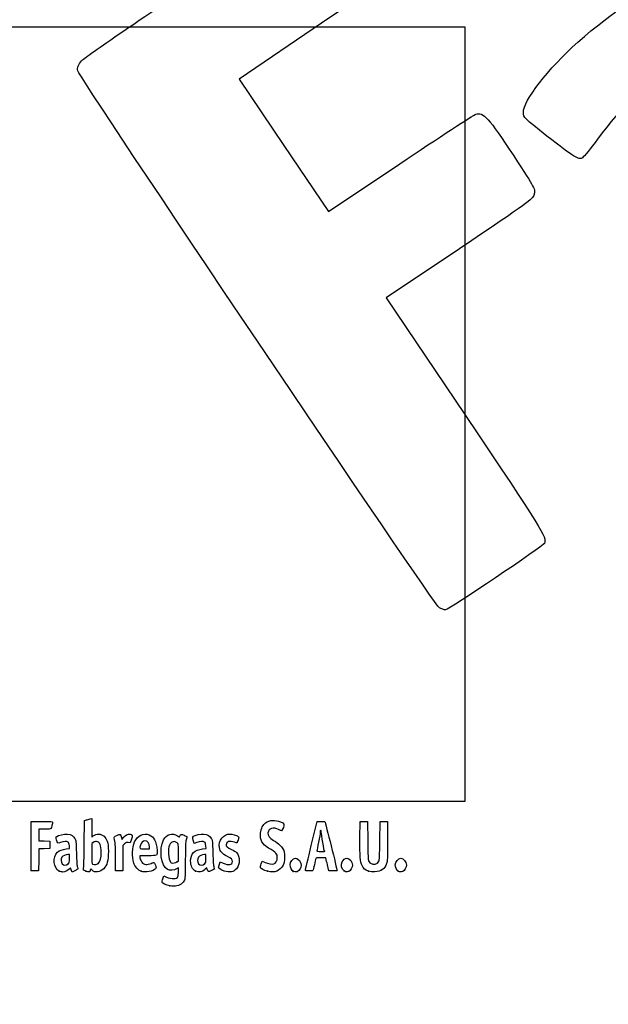
# Model space of a CAD drawing. Units: millimetres. Extents: x 0 to 291, y -195 to 204.
# Drawn here: x 44 to 91, y -4 to 76 of the extents above; entities that cross this region are included whole.
import ezdxf
from ezdxf import colors
from ezdxf.entities.mleader import LeaderData, LeaderLine
from ezdxf.math import Vec2, Vec3

# ---------------------------------------------------------------- set-up
doc = ezdxf.new("R2010")
doc.units = ezdxf.units.MM
doc.layers.add('Predeterminado', color=7, linetype='Continuous')
picture_1 = doc.add_image_def('image2.jpg', size_in_pixel=(1230, 1106))

# ---------------------------------------------------------------- blocks, each defined once
blk = doc.blocks.new('_DOT')
at = {"color": 0}
blk.add_line((0, 0), (-1, 0), dxfattribs=at)
at = {"color": 0, "const_width": 0.333}
blk.add_lwpolyline([(-0.1665, 0, 1), (0.1665, 0, 1)], format="xyb", close=True, dxfattribs=at)
blk = doc.blocks.new('SE13')
at = {"color": 7, "linetype": 'Continuous'}
for p, q in [((55.295, 6.219), (55.364, 6.456)), ((55.364, 6.456), (55.548, 6.374))]:
    blk.add_line(p, q, dxfattribs=at)
blk = doc.blocks.new('SE12')
blk.add_blockref('SE13', (0, 0))
blk = doc.blocks.new('SE15')
at = {"color": 7, "linetype": 'Continuous'}
for p, q in [((56.562, 7.113), (56.413, 7.021)), ((56.562, 6.812), (56.562, 7.113))]:
    blk.add_line(p, q, dxfattribs=at)
blk = doc.blocks.new('SE14')
blk.add_blockref('SE15', (0, 0))
blk = doc.blocks.new('SE17')
at = {"color": 7, "linetype": 'Continuous'}
blk.add_point((55.854, 5.647), dxfattribs=at)
blk = doc.blocks.new('SE16')
blk.add_blockref('SE17', (0, 0))
blk = doc.blocks.new('SE19')
at = {"color": 7, "linetype": 'Continuous'}
for p, q in [((56.562, 7.671), (56.562, 8.375)), ((56.449, 7.582), (56.562, 7.671))]:
    blk.add_line(p, q, dxfattribs=at)
blk = doc.blocks.new('SE18')
blk.add_blockref('SE19', (0, 0))
blk = doc.blocks.new('SE21')
at = {"color": 7, "linetype": 'Continuous'}
blk.add_point((56.449, 7.582), dxfattribs=at)
blk = doc.blocks.new('SE20')
blk.add_blockref('SE21', (0, 0))
blk = doc.blocks.new('SE91')
at = {"color": 7, "linetype": 'Continuous'}
for p, q in [((47.726, 8.665), (47.707, 8.901)), ((47.446, 8.639), (47.726, 8.665))]:
    blk.add_line(p, q, dxfattribs=at)
blk = doc.blocks.new('SE90')
blk.add_blockref('SE91', (0, 0))
blk = doc.blocks.new('SE93')
at = {"color": 7, "linetype": 'Continuous'}
for p, q in [((47.79, 7.105), (47.689, 6.996)), ((47.858, 6.932), (47.79, 7.105)), ((47.926, 6.759), (47.858, 6.932)), ((48.154, 6.873), (47.926, 6.759))]:
    blk.add_line(p, q, dxfattribs=at)
blk = doc.blocks.new('SE92')
blk.add_blockref('SE93', (0, 0))
blk = doc.blocks.new('SE95')
at = {"color": 7, "linetype": 'Continuous'}
blk.add_point((46.875, 6.845), dxfattribs=at)
blk = doc.blocks.new('SE94')
blk.add_blockref('SE95', (0, 0))
blk = doc.blocks.new('SE97')
at = {"color": 7, "linetype": 'Continuous'}
for p, q in [((47.717, 8.18), (47.587, 8.18)), ((47.717, 7.856), (47.717, 8.18))]:
    blk.add_line(p, q, dxfattribs=at)
blk = doc.blocks.new('SE96')
blk.add_blockref('SE97', (0, 0))
blk = doc.blocks.new('SE99')
at = {"color": 7, "linetype": 'Continuous'}
blk.add_point((47.603, 7.426), dxfattribs=at)
blk = doc.blocks.new('SE98')
blk.add_blockref('SE99', (0, 0))
blk = doc.blocks.new('SE101')
at = {"color": 7, "linetype": 'Continuous'}
for p, q in [((48.915, 9.038), (48.941, 10.949)), ((48.941, 10.949), (49.091, 10.998))]:
    blk.add_line(p, q, dxfattribs=at)
blk = doc.blocks.new('SE100')
blk.add_blockref('SE101', (0, 0))
blk = doc.blocks.new('SE103')
at = {"color": 7, "linetype": 'Continuous'}
for p, q in [((49.381, 11.076), (49.52, 11.106)), ((49.52, 11.106), (49.52, 10.348)), ((49.52, 10.348), (49.52, 9.589)), ((49.52, 9.589), (49.65, 9.699))]:
    blk.add_line(p, q, dxfattribs=at)
blk = doc.blocks.new('SE102')
blk.add_blockref('SE103', (0, 0))
blk = doc.blocks.new('SE105')
at = {"color": 7, "linetype": 'Continuous'}
for p, q in [((49.444, 7.023), (49.398, 6.893)), ((49.551, 6.915), (49.444, 7.023))]:
    blk.add_line(p, q, dxfattribs=at)
blk = doc.blocks.new('SE104')
blk.add_blockref('SE105', (0, 0))
blk = doc.blocks.new('SE107')
at = {"color": 7, "linetype": 'Continuous'}
blk.add_point((49.034, 6.84), dxfattribs=at)
blk = doc.blocks.new('SE106')
blk.add_blockref('SE107', (0, 0))
blk = doc.blocks.new('SE109')
at = {"color": 7, "linetype": 'Continuous'}
for p, q in [((49.636, 9.166), (49.52, 9.075)), ((49.52, 9.075), (49.52, 8.265))]:
    blk.add_line(p, q, dxfattribs=at)
blk = doc.blocks.new('SE108')
blk.add_blockref('SE109', (0, 0))
blk = doc.blocks.new('SE111')
at = {"color": 7, "linetype": 'Continuous'}
blk.add_point((50.048, 7.466), dxfattribs=at)
blk = doc.blocks.new('SE110')
blk.add_blockref('SE111', (0, 0))
blk = doc.blocks.new('SE113')
at = {"color": 7, "linetype": 'Continuous'}
for p, q in [((54.088, 8.094), (53.428, 8.094)), ((53.428, 8.094), (53.428, 7.974))]:
    blk.add_line(p, q, dxfattribs=at)
blk = doc.blocks.new('SE112')
blk.add_blockref('SE113', (0, 0))
blk = doc.blocks.new('SE115')
at = {"color": 7, "linetype": 'Continuous'}
blk.add_point((53.535, 6.825), dxfattribs=at)
blk = doc.blocks.new('SE114')
blk.add_blockref('SE115', (0, 0))
blk = doc.blocks.new('SE117')
at = {"color": 7, "linetype": 'Continuous'}
for p, q in [((53.814, 8.652), (54.201, 8.652)), ((54.201, 8.652), (54.201, 8.8))]:
    blk.add_line(p, q, dxfattribs=at)
blk = doc.blocks.new('SE116')
blk.add_blockref('SE117', (0, 0))
blk = doc.blocks.new('SE119')
at = {"color": 7, "linetype": 'Continuous'}
for p, q in [((58.805, 8.665), (58.785, 8.901)), ((58.524, 8.639), (58.805, 8.665))]:
    blk.add_line(p, q, dxfattribs=at)
blk = doc.blocks.new('SE118')
blk.add_blockref('SE119', (0, 0))
blk = doc.blocks.new('SE121')
at = {"color": 7, "linetype": 'Continuous'}
for p, q in [((57.846, 9.088), (57.801, 9.203)), ((58.063, 9.171), (57.846, 9.088))]:
    blk.add_line(p, q, dxfattribs=at)
blk = doc.blocks.new('SE120')
blk.add_blockref('SE121', (0, 0))
blk = doc.blocks.new('SE123')
at = {"color": 7, "linetype": 'Continuous'}
for p, q in [((58.876, 7.119), (58.739, 6.986)), ((58.906, 6.994), (58.876, 7.119))]:
    blk.add_line(p, q, dxfattribs=at)
blk = doc.blocks.new('SE122')
blk.add_blockref('SE123', (0, 0))
blk = doc.blocks.new('SE125')
at = {"color": 7, "linetype": 'Continuous'}
blk.add_point((57.946, 6.848), dxfattribs=at)
blk = doc.blocks.new('SE124')
blk.add_blockref('SE125', (0, 0))
blk = doc.blocks.new('SE127')
at = {"color": 7, "linetype": 'Continuous'}
for p, q in [((58.795, 8.18), (58.665, 8.18)), ((58.795, 7.856), (58.795, 8.18))]:
    blk.add_line(p, q, dxfattribs=at)
blk = doc.blocks.new('SE126')
blk.add_blockref('SE127', (0, 0))
blk = doc.blocks.new('SE129')
at = {"color": 7, "linetype": 'Continuous'}
blk.add_point((58.681, 7.426), dxfattribs=at)
blk = doc.blocks.new('SE128')
blk.add_blockref('SE129', (0, 0))
blk = doc.blocks.new('SE131')
at = {"color": 7, "linetype": 'Continuous'}
for p, q in [((59.891, 7.413), (59.957, 7.606)), ((59.957, 7.606), (60.203, 7.486))]:
    blk.add_line(p, q, dxfattribs=at)
blk = doc.blocks.new('SE130')
blk.add_blockref('SE131', (0, 0))
blk = doc.blocks.new('SE133')
at = {"color": 7, "linetype": 'Continuous'}
blk.add_line((60.286, 6.847), (60.286, 6.847), dxfattribs=at)
blk = doc.blocks.new('SE132')
blk.add_blockref('SE133', (0, 0))
blk = doc.blocks.new('SE135')
at = {"color": 7, "linetype": 'Continuous'}
for p, q in [((63.282, 7.421), (63.351, 7.658)), ((63.351, 7.658), (63.591, 7.548))]:
    blk.add_line(p, q, dxfattribs=at)
blk = doc.blocks.new('SE134')
blk.add_blockref('SE135', (0, 0))
blk = doc.blocks.new('SE137')
at = {"color": 7, "linetype": 'Continuous'}
blk.add_point((63.793, 6.823), dxfattribs=at)
blk = doc.blocks.new('SE136')
blk.add_blockref('SE137', (0, 0))
blk = doc.blocks.new('SE139')
at = {"color": 7, "linetype": 'Continuous'}
blk.add_point((65.891, 6.815), dxfattribs=at)
blk = doc.blocks.new('SE138')
blk.add_blockref('SE139', (0, 0))
blk = doc.blocks.new('SE141')
at = {"color": 7, "linetype": 'Continuous'}
blk.add_point((70.028, 6.852), dxfattribs=at)
blk = doc.blocks.new('SE140')
blk.add_blockref('SE141', (0, 0))
blk = doc.blocks.new('SE143')
at = {"color": 7, "linetype": 'Continuous'}
for p, q in [((71.299, 9.511), (71.312, 10.863)), ((71.312, 10.863), (71.612, 10.863)), ((71.612, 10.863), (71.913, 10.863)), ((71.913, 10.863), (71.934, 9.296))]:
    blk.add_line(p, q, dxfattribs=at)
blk = doc.blocks.new('SE142')
blk.add_blockref('SE143', (0, 0))
blk = doc.blocks.new('SE145')
at = {"color": 7, "linetype": 'Continuous'}
for p, q in [((72.922, 9.296), (72.943, 10.863)), ((72.943, 10.863), (73.244, 10.863)), ((73.244, 10.863), (73.544, 10.863)), ((73.544, 10.863), (73.544, 9.275))]:
    blk.add_line(p, q, dxfattribs=at)
blk = doc.blocks.new('SE144')
blk.add_blockref('SE145', (0, 0))
blk = doc.blocks.new('SE147')
at = {"color": 7, "linetype": 'Continuous'}
blk.add_point((71.988, 6.841), dxfattribs=at)
blk = doc.blocks.new('SE146')
blk.add_blockref('SE147', (0, 0))
blk = doc.blocks.new('SE149')
at = {"color": 7, "linetype": 'Continuous'}
blk.add_point((74.415, 6.838), dxfattribs=at)
blk = doc.blocks.new('SE148')
blk.add_blockref('SE149', (0, 0))
blk = doc.blocks.new('SE179')
at = {"color": 7, "linetype": 'Continuous'}
for p, q in [((44.593, 8.91), (44.604, 10.863)), ((44.604, 10.863), (45.473, 10.875))]:
    blk.add_line(p, q, dxfattribs=at)
blk = doc.blocks.new('SE178')
blk.add_blockref('SE179', (0, 0))
blk = doc.blocks.new('SE181')
at = {"color": 7, "linetype": 'Continuous'}
for p, q in [((45.693, 10.241), (45.226, 10.241)), ((45.226, 10.241), (45.226, 9.77)), ((45.226, 9.77), (45.226, 9.299)), ((45.226, 9.299), (45.666, 9.287)), ((45.666, 9.287), (46.107, 9.275)), ((46.107, 9.275), (46.107, 8.974)), ((46.107, 8.974), (46.107, 8.674)), ((45.228, 8.649), (45.216, 7.76)), ((45.667, 8.661), (45.228, 8.649)), ((46.107, 8.674), (45.667, 8.661)), ((45.216, 7.76), (45.205, 6.87)), ((45.205, 6.87), (44.914, 6.857))]:
    blk.add_line(p, q, dxfattribs=at)
blk = doc.blocks.new('SE180')
blk.add_blockref('SE181', (0, 0))
blk = doc.blocks.new('SE183')
at = {"color": 7, "linetype": 'Continuous'}
blk.add_point((44.603, 6.9), dxfattribs=at)
blk = doc.blocks.new('SE182')
blk.add_blockref('SE183', (0, 0))
blk = doc.blocks.new('SE185')
at = {"color": 7, "linetype": 'Continuous'}
for p, q in [((51.972, 9.421), (52.152, 9.62)), ((51.927, 9.584), (51.972, 9.421))]:
    blk.add_line(p, q, dxfattribs=at)
blk = doc.blocks.new('SE184')
blk.add_blockref('SE185', (0, 0))
blk = doc.blocks.new('SE187')
at = {"color": 7, "linetype": 'Continuous'}
for p, q in [((52.655, 9.133), (52.485, 9.155)), ((52.747, 9.436), (52.655, 9.133))]:
    blk.add_line(p, q, dxfattribs=at)
blk = doc.blocks.new('SE186')
blk.add_blockref('SE187', (0, 0))
blk = doc.blocks.new('SE189')
at = {"color": 7, "linetype": 'Continuous'}
for p, q in [((52.184, 9.047), (52.054, 8.916)), ((52.054, 8.916), (52.054, 7.882)), ((51.452, 6.849), (51.451, 7.954)), ((51.451, 7.954), (51.451, 7.954)), ((52.054, 7.882), (52.054, 6.849)), ((51.753, 6.849), (51.452, 6.849)), ((52.054, 6.849), (51.753, 6.849))]:
    blk.add_line(p, q, dxfattribs=at)
blk = doc.blocks.new('SE188')
blk.add_blockref('SE189', (0, 0))
blk = doc.blocks.new('SE191')
at = {"color": 7, "linetype": 'Continuous'}
for p, q in [((67.352, 8.931), (67.834, 10.863)), ((67.834, 10.863), (68.13, 10.876))]:
    blk.add_line(p, q, dxfattribs=at)
blk = doc.blocks.new('SE190')
blk.add_blockref('SE191', (0, 0))
blk = doc.blocks.new('SE193')
at = {"color": 7, "linetype": 'Continuous'}
for p, q in [((68.77, 6.849), (68.716, 7.096)), ((69.107, 6.849), (68.77, 6.849))]:
    blk.add_line(p, q, dxfattribs=at)
blk = doc.blocks.new('SE192')
blk.add_blockref('SE193', (0, 0))
blk = doc.blocks.new('SE195')
at = {"color": 7, "linetype": 'Continuous'}
for p, q in [((68.533, 7.922), (68.132, 7.922)), ((68.597, 7.632), (68.533, 7.922))]:
    blk.add_line(p, q, dxfattribs=at)
blk = doc.blocks.new('SE194')
blk.add_blockref('SE195', (0, 0))
blk = doc.blocks.new('SE197')
at = {"color": 7, "linetype": 'Continuous'}
blk.add_point((66.869, 6.924), dxfattribs=at)
blk = doc.blocks.new('SE196')
blk.add_blockref('SE197', (0, 0))
blk = doc.blocks.new('SE199')
at = {"color": 7, "linetype": 'Continuous'}
blk.add_point((68.413, 8.448), dxfattribs=at)
blk = doc.blocks.new('SE198')
blk.add_blockref('SE199', (0, 0))
blk = doc.blocks.new('SE333')
at = {"color": 7, "linetype": 'Continuous'}
for p, q in [((74.875, 80.29), (68.186, 75.749)), ((74.976, 80.801), (74.875, 80.29)), ((68.186, 75.749), (61.498, 71.208)), ((61.498, 71.208), (65.116, 65.822)), ((65.116, 65.822), (68.735, 60.436)), ((68.735, 60.436), (74.539, 64.328))]:
    blk.add_line(p, q, dxfattribs=at)
blk = doc.blocks.new('SE332')
blk.add_blockref('SE333', (0, 0))
blk = doc.blocks.new('SE335')
at = {"color": 7, "linetype": 'Continuous'}
for p, q in [((79.377, 57.417), (73.443, 53.43)), ((73.443, 53.43), (79.808, 43.956))]:
    blk.add_line(p, q, dxfattribs=at)
blk = doc.blocks.new('SE334')
blk.add_blockref('SE335', (0, 0))
blk = doc.blocks.new('SE337')
at = {"color": 7, "linetype": 'Continuous'}
blk.add_line((78.244, 28.068), (78.244, 28.068), dxfattribs=at)
blk = doc.blocks.new('SE336')
blk.add_blockref('SE337', (0, 0))

msp = doc.modelspace()

# ---------------------------------------------------------------- linework, layer by layer
at = {"color": 7, "linetype": 'Continuous'}
for points in [[(48.68920146, 72.69097071), (48.954375, 72.99567597), (52.6308147, 75.50846349), (60.50810063, 80.76899802)], [(88.99694545, 74.20346391), (94.70926878, 79.30114927), (99.46655301, 80.7493111), (103.21784306, 78.53243488)], [(84.57371408, 68.49251649), (84.56263623, 69.44877301), (86.56278676, 72.03121605), (88.99694545, 74.20346391)], [(48.39069193, 71.87685718), (48.33007923, 72.13771601), (48.41916783, 72.38068149), (48.68920146, 72.69097071)], [(77.7480715, 28.23349517), (77.35203097, 28.44711911), (48.52383476, 71.3037405), (48.39069193, 71.87685718)], [(95.93512872, 71.46031578), (94.24980325, 70.63908538), (92.62479923, 69.07641853), (90.60106075, 66.33086868)], [(74.53880083, 64.32843859), (77.73096879, 66.46900736), (80.51193232, 68.27930571), (80.71875035, 68.35129267)], [(80.71875035, 68.35129267), (81.31449496, 68.55865479), (81.75593213, 68.07029359), (83.78406358, 64.96011824)], [(86.48181364, 66.57935972), (84.65273168, 68.00768964), (84.57846611, 68.08215572), (84.57371408, 68.49251649)], [(89.37234172, 64.81641963), (89.07392576, 64.61591163), (88.71877777, 64.83251753), (86.48181364, 66.57935972)], [(90.60106075, 66.33086868), (90.0477693, 65.58023363), (89.4948448, 64.8987304), (89.37234172, 64.81641963)], [(83.78406358, 64.96011824), (85.54923965, 62.25320058), (85.56452481, 62.22416233), (85.43880998, 61.81619506)], [(85.43880998, 61.81619506), (85.31766545, 61.42306593), (85.04322496, 61.22388418), (79.37740742, 57.41697753)], [(79.80794415, 43.95642759), (86.12491586, 34.5548813), (86.49557454, 33.95497077), (86.28492314, 33.47397638)], [(86.28492314, 33.47397638), (86.18166585, 33.23821554), (78.49251621, 28.06848798), (78.24416694, 28.06759067)], [(78.24404594, 28.06777077), (78.14080017, 28.067471), (77.91761027, 28.142048), (77.7480715, 28.23349517)], [(45.47322155, 10.87505188), (46.24148233, 10.88531693), (46.34273197, 10.87878236), (46.34273197, 10.81892285)], [(46.34273197, 10.81892285), (46.34273197, 10.70771284), (46.24765335, 10.35224543), (46.20246029, 10.29448883)], [(49.09081355, 10.99760989), (49.17347069, 11.02434877), (49.30389723, 11.05976914), (49.38065029, 11.07632079)], [(63.23266108, 9.93320471), (63.26691012, 10.29994481), (63.43175209, 10.6407633), (63.64055406, 10.77654108)], [(63.64055406, 10.77654108), (63.97882557, 10.99650839), (64.42900519, 11.01869289), (64.8530122, 10.8362904)], [(64.69900423, 10.21718694), (64.27702733, 10.44155278), (63.88153578, 10.3247271), (63.83393278, 9.96164897)], [(64.8530122, 10.8362904), (65.15993858, 10.70425366), (65.17792188, 10.66862914), (65.08124916, 10.38417459)], [(68.12990647, 10.87626641), (68.29287666, 10.88332447), (68.44110132, 10.87366325), (68.45928983, 10.85479702)], [(68.45928983, 10.85479702), (68.48692094, 10.82612734), (69.44379407, 6.95902347), (69.44379407, 6.87602425)], [(46.20246029, 10.29448883), (46.17345121, 10.25741388), (46.01602405, 10.24081536), (45.69339568, 10.24081536)], [(46.66443466, 9.3833253), (46.61567768, 9.56815938), (46.6176475, 9.59906582), (46.68191057, 9.65722102)], [(46.68191057, 9.65722102), (46.80125353, 9.76522547), (47.27955394, 9.86700522), (47.55176432, 9.84232204)], [(47.55176432, 9.84232204), (47.85774605, 9.81457554), (48.02423579, 9.71782911), (48.15246851, 9.49325519)], [(49.65028042, 9.69855623), (49.90325816, 9.91141985), (50.28062167, 9.89912326), (50.52152163, 9.67016439)], [(50.52152163, 9.67016439), (50.60236193, 9.59333476), (50.71068841, 9.41829483), (50.76627266, 9.27469414)], [(51.34860299, 9.51159024), (51.32198632, 9.60990394), (51.34147784, 9.63053065), (51.56416102, 9.73974812)], [(51.56416102, 9.73974812), (51.83647338, 9.87330239), (51.84830838, 9.86823024), (51.92692392, 9.58420365)], [(52.15234033, 9.61953833), (52.29484072, 9.77609973), (52.36873853, 9.82222135), (52.50444654, 9.83929631)], [(52.50444654, 9.83929631), (52.61581756, 9.85330777), (52.70481211, 9.83943049), (52.75757993, 9.79997906)], [(52.75757993, 9.79997906), (52.83724747, 9.74033173), (52.83702079, 9.73268863), (52.74684524, 9.43581404)], [(53.00339102, 9.21028598), (53.2292141, 9.72285422), (53.74531262, 9.97395751), (54.19058774, 9.78790915)], [(54.19058774, 9.78790915), (54.58395936, 9.623549), (54.75192638, 9.28669161), (54.82667081, 8.51225855)], [(55.35415222, 9.37081547), (55.59510316, 9.84312181), (56.06451399, 9.98167057), (56.4837641, 9.70422435)], [(56.4837641, 9.70422435), (56.63481342, 9.60426413), (56.64424778, 9.60301765), (56.66861965, 9.67980954)], [(56.66861965, 9.67980954), (56.72305654, 9.85132043), (56.79984056, 9.86592105), (57.03109539, 9.74873576)], [(57.03109539, 9.74873576), (57.15104075, 9.68795324), (57.24895459, 9.63371745), (57.24867012, 9.62821198)], [(57.24867012, 9.62821198), (57.24826757, 9.62271045), (57.21963545, 9.51192697), (57.18477328, 9.38203717)], [(57.80074328, 9.20280392), (57.71988563, 9.40919595), (57.70793917, 9.61789845), (57.77384625, 9.67259851)], [(57.77384625, 9.67259851), (57.89006399, 9.76904831), (58.37588674, 9.86536267), (58.62996765, 9.84232334)], [(58.62996765, 9.84232334), (58.93594938, 9.81457827), (59.10244037, 9.7178304), (59.23067309, 9.49325666)], [(59.89318891, 8.75147587), (59.79133276, 9.31367865), (60.21132625, 9.85314803), (60.75163293, 9.85412882)], [(60.75163293, 9.85412882), (60.91690429, 9.85439719), (61.28135128, 9.74792781), (61.39205675, 9.66697891)], [(61.39205675, 9.66697891), (61.47368337, 9.60729401), (61.47387265, 9.59992858), (61.39985282, 9.36510589)], [(63.87391415, 8.71296248), (63.36221668, 9.0164067), (63.17951629, 9.36406588), (63.23266108, 9.93320471)], [(63.83393278, 9.96164897), (63.80309469, 9.72643303), (63.9357111, 9.54225788), (64.29114077, 9.32669842)], [(64.95229471, 10.12584685), (64.92626164, 10.11585017), (64.81228066, 10.15695725), (64.69900423, 10.21718694)], [(65.08124916, 10.38417459), (65.03636078, 10.25208686), (64.97832902, 10.13584086), (64.95229471, 10.12584685)], [(68.06889047, 9.99391479), (68.06835374, 9.90535356), (68.01051914, 9.54305763), (67.94023785, 9.18881271)], [(68.11269214, 10.1549352), (68.08907563, 10.1549352), (68.0693628, 10.08247602), (68.06889047, 9.99391479)], [(68.15563092, 10.00858375), (68.15563092, 10.0890766), (68.13630847, 10.1549352), (68.11269214, 10.1549352)], [(68.28442167, 9.16054289), (68.2135861, 9.54647251), (68.15563092, 9.92809107), (68.15563092, 10.00858375)], [(44.60266486, 6.90035416), (44.59092379, 6.93096164), (44.58636011, 7.83517429), (44.59252039, 8.90971719)], [(46.98726038, 9.1714668), (46.74611621, 9.07983938), (46.74415444, 9.08113023), (46.66443466, 9.3833253)], [(47.60788942, 9.19525077), (47.49602048, 9.27705039), (47.23923854, 9.26720936), (46.98726038, 9.1714668)], [(47.70673842, 8.90133341), (47.69316977, 9.06495967), (47.66287252, 9.15504666), (47.60788942, 9.19525077)], [(48.15246851, 9.49325519), (48.24729469, 9.32718142), (48.25412607, 9.26276788), (48.27806033, 8.30857182)], [(48.85832155, 7.01825744), (48.87585417, 7.07848033), (48.90151796, 7.98753325), (48.91536177, 9.03837395)], [(49.90009822, 9.24457795), (49.79929533, 9.25329989), (49.71469663, 9.22822633), (49.63599522, 9.16631934)], [(50.29207291, 8.34856912), (50.29018092, 8.94293447), (50.16838776, 9.22138171), (49.90009822, 9.24457795)], [(50.76627266, 9.27469414), (50.85207633, 9.0530066), (50.86646493, 8.93618504), (50.86938066, 8.43738798)], [(51.45057454, 7.9543228), (51.44885699, 8.96688895), (51.4337989, 9.19694025), (51.34860299, 9.51159024)], [(52.48505145, 9.15533526), (52.33761722, 9.17510982), (52.29819943, 9.16093072), (52.18447607, 9.04720593)], [(52.93544435, 7.49725687), (52.779629, 8.01422097), (52.80962567, 8.7704936), (53.00339102, 9.21028598)], [(53.46954244, 8.94907867), (53.38466589, 8.65312994), (53.3858816, 8.65208331), (53.81407907, 8.65208331)], [(53.83996722, 9.29616497), (53.67349769, 9.29616497), (53.53071821, 9.16237973), (53.46954244, 8.94907867)], [(54.20052807, 8.7995739), (54.20052807, 9.10374021), (54.06081477, 9.29616497), (53.83996722, 9.29616497)], [(55.66044669, 6.96836672), (55.14499207, 7.25161773), (54.97064864, 8.61909023), (55.35415222, 9.37081547)], [(55.78791027, 8.81820003), (55.68019441, 8.36917581), (55.78949364, 7.5944395), (55.97085093, 7.52146917)], [(56.46330378, 9.14425975), (56.15886784, 9.34373309), (55.88190736, 9.21002585), (55.78791027, 8.81820003)], [(56.56216083, 8.3751028), (56.56216083, 9.06293102), (56.55983945, 9.08100825), (56.46330378, 9.14425975)], [(57.18477328, 9.38203717), (57.13511047, 9.19701129), (57.12122389, 8.84369636), (57.12063617, 7.75036363)], [(58.686094, 9.19525349), (58.57389891, 9.27729071), (58.31723237, 9.26713301), (58.06318115, 9.17059983)], [(58.784943, 8.90133613), (58.77137435, 9.06496114), (58.7410771, 9.15504795), (58.686094, 9.19525349)], [(59.23067309, 9.49325666), (59.32549927, 9.32718289), (59.33233065, 9.26276936), (59.35626491, 8.30857311)], [(61.11367392, 9.18881805), (60.72025686, 9.32762427), (60.42665348, 9.24186086), (60.42665348, 8.98813294)], [(60.42665348, 8.98813294), (60.42665348, 8.85128169), (60.50420503, 8.78396567), (60.87751065, 8.59678892)], [(61.31010148, 9.12440989), (61.30246642, 9.12440989), (61.2140782, 9.15339356), (61.11367392, 9.18881805)], [(61.39985282, 9.36510589), (61.35812045, 9.23272295), (61.31773653, 9.12440989), (61.31010148, 9.12440989)], [(64.29114077, 9.32669842), (64.7154403, 9.06937044), (64.90374831, 8.89913286), (65.04381067, 8.64625298)], [(66.86939162, 6.9237922), (66.87046527, 6.96512077), (67.08782923, 7.8684453), (67.35245304, 8.93118004)], [(67.94023785, 9.18881271), (67.86995512, 8.8345678), (67.81237833, 8.52057799), (67.81228441, 8.49105758)], [(68.413238, 8.4481188), (68.41322047, 8.45402288), (68.3552533, 8.77461328), (68.28442167, 9.16054289)], [(71.47775708, 7.28930444), (71.31990072, 7.60059179), (71.28558852, 8.02751595), (71.29920816, 9.51086161)], [(71.93424584, 9.29616772), (71.95681017, 7.64903622), (71.96140462, 7.61175194), (72.1588237, 7.47347172)], [(72.84636477, 7.63449196), (72.88586308, 7.70354432), (72.90613555, 8.14985265), (72.92183772, 9.29616772)], [(73.54444999, 9.27469834), (73.54445, 7.84255861), (73.53666735, 7.66361251), (73.46541313, 7.45920246)], [(46.87502236, 6.84468011), (46.40808462, 7.05673451), (46.3218691, 8.0020156), (46.73483673, 8.38166417)], [(46.73483673, 8.38166417), (46.88719568, 8.52172921), (47.13004523, 8.60970933), (47.44564113, 8.63918144)], [(47.58657837, 8.1797553), (47.40603011, 8.1797553), (47.18323296, 8.07919948), (47.0997734, 7.96004294)], [(48.27806033, 8.30857182), (48.29468175, 7.6459941), (48.32232234, 7.25083926), (48.35854907, 7.15776696)], [(49.52020133, 8.26464939), (49.52020133, 7.53796157), (49.52798399, 7.44953309), (49.59534419, 7.41029653)], [(50.04753246, 7.46630874), (50.19631532, 7.6042), (50.29331814, 7.95415909), (50.29207291, 8.34856912)], [(50.86938066, 8.43738798), (50.87371479, 7.69596411), (50.7714119, 7.31566341), (50.49261042, 7.03686604)], [(54.82667081, 8.51225855), (54.86757393, 8.08846749), (54.87712781, 8.09387777), (54.08792524, 8.09387777)], [(57.55111477, 7.66449144), (57.55218824, 8.26878889), (57.86003243, 8.57719541), (58.52384446, 8.63918291)], [(58.66478295, 8.17975141), (58.48423344, 8.17975141), (58.26143755, 8.07919559), (58.17797798, 7.96003905)], [(59.35626491, 8.30857311), (59.37288633, 7.64599557), (59.40052549, 7.25084074), (59.43675365, 7.15776825)], [(60.54412343, 8.03209033), (60.09223967, 8.25200789), (59.95649677, 8.40202668), (59.89318891, 8.75147587)], [(60.94191631, 7.6170212), (60.94191631, 7.79033553), (60.85541203, 7.88059427), (60.54412343, 8.03209033)], [(60.87751065, 8.59678892), (61.04282494, 8.51389955), (61.22063442, 8.40038553), (61.2726467, 8.34453703)], [(61.2726467, 8.34453703), (61.57761006, 8.01706033), (61.57779112, 7.38142293), (61.27304925, 7.03430979)], [(64.59155406, 7.91352153), (64.59195661, 8.24494448), (64.51068692, 8.33534671), (63.87391415, 8.71296248)], [(65.04381067, 8.64625298), (65.1614334, 8.43388727), (65.17138177, 8.38242371), (65.17135226, 7.9865323)], [(67.81228441, 8.49105758), (67.81228441, 8.4532151), (67.90077174, 8.43738411), (68.11269214, 8.43738411)], [(68.11269214, 8.43738411), (68.27800626, 8.43738411), (68.41325142, 8.44221472), (68.413238, 8.4481188)], [(47.0997734, 7.96004294), (47.00191181, 7.82032821), (47.01089818, 7.57122158), (47.11874823, 7.43411681)], [(47.11874823, 7.43411681), (47.23665811, 7.28421611), (47.44621151, 7.28082395), (47.60315668, 7.42628049)], [(47.60315668, 7.42627637), (47.70668207, 7.52222182), (47.71677268, 7.5603527), (47.71677268, 7.85566415)], [(49.59534419, 7.41029653), (49.72846782, 7.33275984), (49.93042106, 7.35777704), (50.04753246, 7.46630874)], [(53.53497703, 6.82453916), (53.2876672, 6.91609931), (53.02012373, 7.21630183), (52.93544435, 7.49725687)], [(53.42763008, 7.97415909), (53.42763008, 7.90831391), (53.47110559, 7.76822615), (53.52424233, 7.66285295)], [(53.52424233, 7.66285295), (53.60376495, 7.50515493), (53.65366929, 7.4608838), (53.80635421, 7.41257499)], [(53.80635421, 7.41257499), (53.97280638, 7.35991058), (54.01690039, 7.36247205), (54.23574199, 7.4375183)], [(54.23574199, 7.4375183), (54.36987861, 7.48351647), (54.50742494, 7.52925038), (54.54139756, 7.53914777)], [(54.54139756, 7.53914777), (54.58334875, 7.5513719), (54.62983409, 7.48485706), (54.68629053, 7.33181645)], [(54.68629053, 7.33181645), (54.75743597, 7.13896767), (54.76091007, 7.09618455), (54.71040065, 7.0350009)], [(55.97085093, 7.52146917), (56.10492333, 7.46752464), (56.34178704, 7.49737246), (56.44902127, 7.58172569)], [(57.12063617, 7.75036363), (57.12009944, 6.86628372), (57.1025119, 6.29226347), (57.07247086, 6.18406706)], [(57.94566972, 6.84806426), (57.69598073, 6.96139168), (57.55036334, 7.26271455), (57.55111477, 7.66449144)], [(58.17797798, 7.96003905), (58.08011514, 7.82032575), (58.08910276, 7.57121768), (58.19695155, 7.43411417)], [(58.19695155, 7.43411417), (58.31486144, 7.28421221), (58.52441609, 7.28082005), (58.68136126, 7.42627784)], [(58.68136126, 7.42627784), (58.78488665, 7.52222454), (58.79497726, 7.56035418), (58.79497726, 7.85566562)], [(59.8255081, 7.14256649), (59.8255081, 7.1850478), (59.85508487, 7.30661016), (59.8912352, 7.41270383)], [(60.20254134, 7.4857239), (60.61096962, 7.28634843), (60.94191631, 7.34511819), (60.94191631, 7.6170212)], [(63.22603635, 7.11714818), (63.21883069, 7.15397212), (63.24391642, 7.29069062), (63.28178842, 7.42096812)], [(63.59089519, 7.54784827), (63.85125859, 7.4286488), (64.13507979, 7.37993476), (64.31138641, 7.4241846)], [(65.05475201, 7.33606081), (64.79709251, 6.84739999), (64.38449916, 6.67966502), (63.79321073, 6.8232013)], [(64.31138641, 7.4241846), (64.46284901, 7.46219883), (64.59135672, 7.68664519), (64.59155406, 7.91352153)], [(65.17135226, 7.9865323), (65.17132131, 7.6024113), (65.1590342, 7.53383682), (65.05475201, 7.33606081)], [(65.62224288, 7.33625135), (65.62224288, 7.59648038), (65.85916706, 7.87918804), (66.07725311, 7.87918804)], [(65.89144361, 6.81481483), (65.77781418, 6.86965033), (65.62224288, 7.17099199), (65.62224288, 7.33625135)], [(66.07725311, 7.87918804), (66.20755477, 7.87918804), (66.38541935, 7.75023753), (66.45376178, 7.60622212)], [(66.45376178, 7.60622212), (66.54638073, 7.41104266), (66.54244646, 7.22498893), (66.44152423, 7.02716319)], [(67.59850422, 7.34938937), (67.55089049, 7.11704765), (67.50104662, 6.90933131), (67.48773971, 6.88779752)], [(67.70855237, 7.84697323), (67.6956439, 7.80564466), (67.64611939, 7.58173235), (67.59850422, 7.34938937)], [(68.13239693, 7.92211609), (67.78866397, 7.92211609), (67.72870801, 7.91148874), (67.70855237, 7.84697323)], [(68.71612009, 7.09554463), (68.68624275, 7.23133851), (68.63276662, 7.47286914), (68.59728166, 7.63227935)], [(70.02840159, 6.85244943), (69.79216049, 7.03827504), (69.7261516, 7.32941999), (69.85750114, 7.60622213)], [(69.85750114, 7.60622213), (69.92669698, 7.75203829), (70.10401266, 7.87918806), (70.23816163, 7.87918806)], [(70.23816163, 7.87918806), (70.46435899, 7.87918806), (70.68901862, 7.60230129), (70.68901862, 7.32351859)], [(70.68901862, 7.32351859), (70.68901862, 7.13694692), (70.54666852, 6.87584033), (70.41134303, 6.81418025)], [(71.98781734, 6.84066811), (71.7096009, 6.94026854), (71.61059231, 7.02735249), (71.47775708, 7.28930444)], [(72.1588237, 7.47347172), (72.3635048, 7.3301097), (72.72000812, 7.4136029), (72.84636477, 7.63449196)], [(73.46541313, 7.45920246), (73.30978958, 7.01270233), (73.02921026, 6.81106183), (72.51904248, 6.77908854)], [(74.16705959, 7.34756701), (74.16705959, 7.60348498), (74.40087876, 7.87918682), (74.61791675, 7.87918682)], [(74.41485928, 6.8377295), (74.28922846, 6.91563117), (74.16705959, 7.16699209), (74.16705959, 7.34756701)], [(74.61791675, 7.87918682), (74.84411429, 7.87918682), (75.06877409, 7.60230005), (75.0687741, 7.32351736)], [(75.0687741, 7.32351736), (75.0687741, 7.13694569), (74.92642382, 6.87583909), (74.7910969, 6.81417901)], [(44.91442043, 6.8574195), (44.70663163, 6.84832185), (44.61792012, 6.86054598), (44.60265538, 6.90035828)], [(47.17068286, 6.76371779), (47.10498116, 6.76425453), (46.97193124, 6.80067055), (46.87502254, 6.84468011)], [(47.6890303, 6.99622859), (47.56889708, 6.86660179), (47.3366144, 6.76240816), (47.17068286, 6.76371779)], [(48.39802322, 7.00191262), (48.38938179, 6.99414338), (48.279692, 6.93624169), (48.15425048, 6.8732251)], [(48.35854907, 7.15776696), (48.38889337, 7.07980875), (48.40665803, 7.0096738), (48.39802322, 7.00191262)], [(49.03377476, 6.83987223), (48.84168814, 6.90369678), (48.82879309, 6.91680653), (48.85832155, 7.01825744)], [(49.39824716, 6.89281843), (49.34726147, 6.7465609), (49.32454275, 6.74326141), (49.03377476, 6.83987223)], [(50.49261042, 7.03686604), (50.1920134, 6.73626776), (49.78297467, 6.68346648), (49.55111332, 6.91533051)], [(54.71040065, 7.0350009), (54.5361551, 6.82392997), (53.86244961, 6.70330153), (53.53497703, 6.82453916)], [(55.5483509, 6.37400011), (56.02011513, 6.16531497), (56.43583514, 6.17846623), (56.52188445, 6.40479652)], [(56.41265213, 7.02088353), (56.19754227, 6.88793971), (55.85085458, 6.86373423), (55.66044669, 6.96836672)], [(56.52188445, 6.40479652), (56.54403674, 6.46305908), (56.56216084, 6.64630568), (56.56216084, 6.81200785)], [(58.73894627, 6.98624125), (58.49287756, 6.74891326), (58.25530124, 6.70753101), (57.94566972, 6.84806426)], [(59.23922186, 6.87665613), (58.99672923, 6.7548669), (58.96014539, 6.76778342), (58.90588813, 6.99434326)], [(59.47622655, 7.00191391), (59.46759854, 6.99415809), (59.3609413, 6.9377861), (59.23922186, 6.87665613)], [(59.43675365, 7.15776825), (59.46709795, 7.07981022), (59.48486261, 7.00967509), (59.47622655, 7.00191391)], [(60.28625854, 6.84657752), (59.97692759, 6.94544405), (59.8255081, 7.04271917), (59.8255081, 7.14256649)], [(61.27304925, 7.03430979), (61.02755091, 6.75470195), (60.74307346, 6.70058031), (60.28628538, 6.84657752)], [(63.79321073, 6.8232013), (63.51304719, 6.89121239), (63.242851, 7.03124504), (63.22603635, 7.11714818)], [(66.44152423, 7.02716319), (66.32219737, 6.79326493), (66.10768723, 6.71045625), (65.89144361, 6.81481483)], [(67.16550566, 6.84864665), (66.90955154, 6.84864665), (66.86773866, 6.85926058), (66.8693918, 6.92378951)], [(67.48773971, 6.88779752), (67.47442869, 6.86626497), (67.32942444, 6.84864665), (67.16550566, 6.84864665)], [(69.44379407, 6.87602425), (69.44379407, 6.86096616), (69.29228871, 6.84864666), (69.10711523, 6.84864666)], [(70.41134303, 6.81418025), (70.25053194, 6.74091059), (70.15850609, 6.75010754), (70.02840159, 6.85244943)], [(72.51904248, 6.77908854), (72.29031566, 6.7647536), (72.15656548, 6.78029619), (71.98782002, 6.84066811)], [(74.7910969, 6.81417901), (74.64038179, 6.74550899), (74.55495115, 6.75085505), (74.41485928, 6.83772681)], [(55.23977531, 5.91191034), (55.23236837, 5.95035397), (55.25730381, 6.08839677), (55.29517582, 6.21867034)], [(55.85367101, 5.64739817), (55.56063139, 5.70636778), (55.25390629, 5.83852797), (55.23977531, 5.91191034)], [(56.8677817, 5.85600549), (56.63589621, 5.62411856), (56.3062808, 5.55631555), (55.85367119, 5.64739817)], [(57.07247086, 6.18406706), (57.04639485, 6.09013311), (56.95428724, 5.94250691), (56.8677817, 5.85600549)]]:
    msp.add_open_spline(points, degree=3, dxfattribs=at)

# ---------------------------------------------------------------- block references
for name in ['SE332', 'SE334', 'SE336', 'SE178', 'SE100', 'SE102', 'SE190', 'SE142', 'SE144', 'SE180', 'SE184', 'SE90', 'SE108', 'SE188', 'SE186', 'SE120', 'SE118', 'SE96', 'SE112', 'SE116', 'SE18', 'SE126', 'SE198', 'SE98', 'SE110', 'SE20', 'SE128', 'SE130', 'SE134', 'SE194', 'SE182', 'SE94', 'SE92', 'SE106', 'SE104', 'SE114', 'SE12', 'SE14', 'SE124', 'SE122', 'SE132', 'SE136', 'SE138', 'SE196', 'SE192', 'SE140', 'SE146', 'SE148', 'SE16']:
    msp.add_blockref(name, (0, 0))

# ---------------------------------------------------------------- referenced raster images: frames only (the image files are external)
image = msp.add_image(picture_1, insert=(9.80712083, 12.50587202), size_in_units=(70, 62.94308943))
image.dxf.flags = 7

# ---------------------------------------------------------------- leaders
at = {"layer": 'Predeterminado', "color": 7, "linetype": 'Continuous'}
ml = msp.add_multileader_mtext('Standard', dxfattribs=at)
ml.set_content('{\\pxsm0.9;\\fArial TUR|b0||i0||c0|p34;\\W1.;Columpio de dos plazas para atornillar con base.\\P}', color=256)
ml.set_leader_properties()
ml.set_arrow_properties(name='DOT')
ml.build(insert=Vec2(0, 0))
ml.multileader.update_dxf_attribs({"leader_type": 0, "dogleg_length": 0, "arrow_head_size": 2.5})
ctx = ml.context
ctx.base_point, ctx.char_height, ctx.arrow_head_size, ctx.landing_gap_size = Vec3(6.63944109, 191.91732616), 2.5, 2.5, 0.875
notes = []
notes.append((ctx, [(0, (0, 0, 0), (0, 0), (1, 0), 1, [])]))
ctx.mtext.insert = Vec3(8.63944109, 193.51357616)
ml = msp.add_multileader_mtext('Standard', dxfattribs=at)
ml.set_content('{\\pxsm0.9;\\fArial|b0||i0||c0|p34;\\W1.;Bloque de hormigón\\P}', color=256)
ml.set_leader_properties()
ml.set_arrow_properties(name='DOT')
ml.build(insert=Vec2(0, 0))
ml.multileader.update_dxf_attribs({"leader_type": 0, "dogleg_length": 0, "arrow_head_size": 2.75})
ctx = ml.context
ctx.base_point, ctx.char_height, ctx.arrow_head_size, ctx.landing_gap_size = Vec3(234.43228123, 76.78192452), 2.75, 2.75, 0.9625
notes.append((ctx, [(0, (0, 0, 0), (0, 0), (1, 0), 1, [])]))
ctx.mtext.insert = Vec3(236.43228123, 78.55979952)
ml = msp.add_multileader_mtext('Standard', dxfattribs=at)
ml.set_content('\\L{\\pxsm0.9;\\fArial|b0||i0||c0|p34;\\W1.;IMPORTANTE\\P}', color=256)
ml.set_leader_properties()
ml.set_arrow_properties(name='DOT')
ml.build(insert=Vec2(0, 0))
ml.multileader.update_dxf_attribs({"leader_type": 0, "dogleg_length": 0, "arrow_head_size": 3.75})
ctx = ml.context
ctx.base_point, ctx.char_height, ctx.arrow_head_size, ctx.landing_gap_size = Vec3(219.05882299, 62.47999674), 3.75, 3.75, 1.3125
notes.append((ctx, [(0, (0, 0, 0), (0, 0), (1, 0), 1, [])]))
ctx.mtext.insert = Vec3(220.37132299, 64.90982628)
ml = msp.add_multileader_mtext('Standard', dxfattribs=at)
ml.set_content('{\\pxsm0.9;\\fArial|b0||i0||c0|p34;\\W1.;El Columpio se suministra desmontado\\Py se tiene que montar en obra,\\Pse tiene que cortar 350 mm de poste\\Pde madera para atornillar con la base\\Py anclar el columpio al suelo para que las \\Pmedidas del plano sean las indicadas.\\P\\PLa medida del agujero para rellenar el\\Phormigón puede ser de 400x400x400 mm.\\P}', color=256)
ml.set_leader_properties()
ml.set_arrow_properties(name='DOT')
ml.build(insert=Vec2(0, 0))
ml.multileader.update_dxf_attribs({"leader_type": 0, "dogleg_length": 0, "arrow_head_size": 2.75})
ctx = ml.context
ctx.base_point, ctx.char_height, ctx.arrow_head_size, ctx.landing_gap_size = Vec3(203.48988274, 55.21966557), 2.75, 2.75, 0.9625
notes.append((ctx, [(0, (0, 0, 0), (0, 0), (1, 0), 1, [])]))
ctx.mtext.insert = Vec3(205.48988274, 56.99754057)
for ctx, leaders in notes:
    for number, flags, end, landing, length, lines in leaders:
        leader = LeaderData()
        leader.index, (leader.has_last_leader_line, leader.has_dogleg_vector, leader.attachment_direction) = number, flags
        leader.last_leader_point, leader.dogleg_vector, leader.dogleg_length = Vec3(end), Vec3(landing), length
        for number, points, colour, breaks in lines:
            line = LeaderLine()
            line.index, line.vertices, line.color, line.breaks = number, Vec3.list(points), colors.encode_raw_color(colour), breaks
            leader.lines.append(line)
        ctx.leaders.append(leader)

doc.saveas('drawing.dxf')
